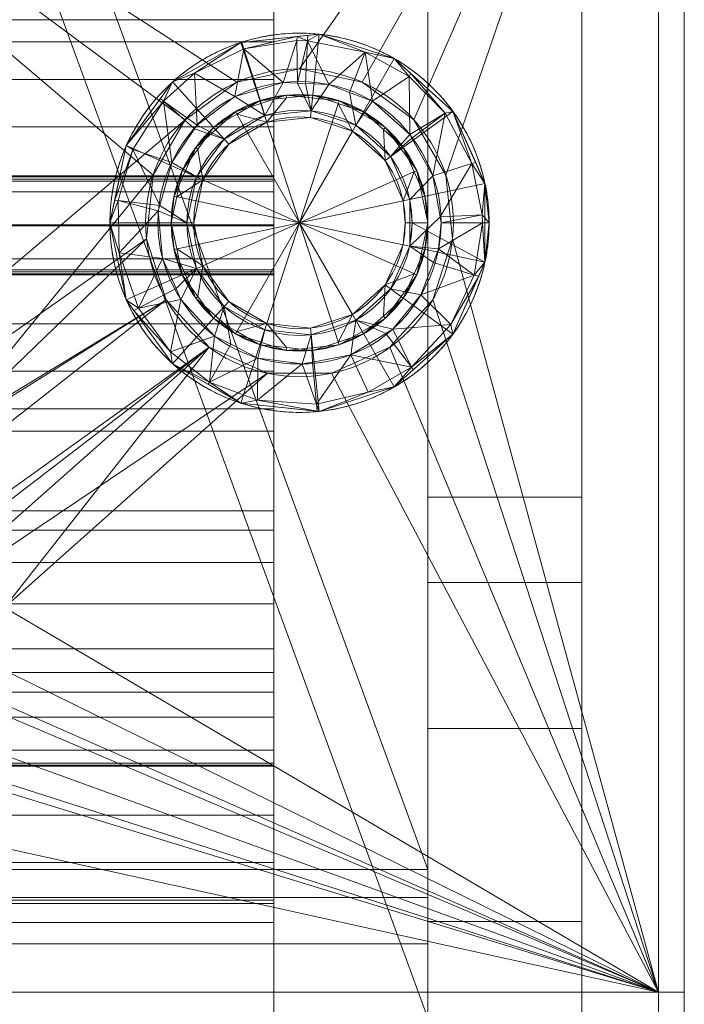
# Model space of a CAD drawing. Units: millimetres. Extents: x 0 to 2002, y -30 to 512.
# Drawn here: x 1976 to 2002, y 415 to 454 of the extents above; entities that cross this region are included whole.
import ezdxf

# ---------------------------------------------------------------- set-up
doc = ezdxf.new("R2010")
doc.units = ezdxf.units.MM
doc.layers.add('1', color=7, linetype='Continuous', true_color=0xffffff)

# ---------------------------------------------------------------- blocks, each defined once
blk = doc.blocks.new('UG_SURFACE_003')
at = {"layer": '1', "color": 250, "linetype": 'Continuous', "lineweight": 18}
for points in [[(1992, 389.631, 456.385), (1992, 468.973, 752.494), (1992, 509.356, 720.329), (1992, 506.976, 703.875)], [(1998, 506.976, 703.875), (1998, 509.356, 720.329), (1998, 468.973, 752.494), (1998, 389.631, 456.385)], [(1992, 506.976, 703.875), (1992, 387.567, 428.06), (1992, 389.631, 456.385)], [(1992, 506.976, 703.875), (1992, 397.261, 420.21), (1992, 387.567, 428.06)], [(1992, 402.925, 409.095), (1992, 397.261, 420.21), (1992, 506.976, 703.875), (1992, 435.242, 393.161)], [(1998, 435.242, 393.161), (1992, 435.242, 393.161), (1992, 506.976, 703.875), (1998, 506.976, 703.875)], [(1998, 389.631, 456.385), (1998, 387.567, 428.06), (1998, 506.976, 703.875)], [(1998, 435.242, 393.161), (1998, 506.976, 703.875), (1998, 397.261, 420.21), (1998, 402.925, 409.095)], [(1998, 387.567, 428.06), (1998, 397.261, 420.21), (1998, 506.976, 703.875)], [(1992, 389.631, 456.385), (1998, 389.631, 456.385), (1998, 468.973, 752.494), (1992, 468.973, 752.494)], [(1992, 402.925, 409.095), (1992, 435.242, 393.161), (1992, 431.904, 384.759)], [(1998, 431.904, 384.759), (1992, 431.904, 384.759), (1992, 435.242, 393.161), (1998, 435.242, 393.161)], [(1998, 431.904, 384.759), (1998, 435.242, 393.161), (1998, 402.925, 409.095)], [(1992, 431.904, 384.759), (1992, 426.214, 377.733), (1992, 418.69, 372.721), (1992, 402.925, 409.095)], [(1998, 426.214, 377.733), (1992, 426.214, 377.733), (1992, 431.904, 384.759), (1998, 431.904, 384.759)], [(1998, 402.925, 409.095), (1998, 418.69, 372.721), (1998, 426.214, 377.733), (1998, 431.904, 384.759)], [(1998, 418.69, 372.721), (1992, 418.69, 372.721), (1992, 426.214, 377.733), (1998, 426.214, 377.733)], [(1992, 418.69, 372.721), (1998, 418.69, 372.721), (1998, 413.34, 370.226), (1992, 413.34, 370.226)], [(1992, 418.69, 372.721), (1992, 413.34, 370.226), (1992, 402.925, 409.095)], [(1998, 402.925, 409.095), (1998, 413.34, 370.226), (1998, 418.69, 372.721)]]:
    blk.add_3dface(points, dxfattribs=at)
blk = doc.blocks.new('UG_SURFACE_005')
at = {"layer": '1', "color": 250, "linetype": 'Continuous', "lineweight": 18}
for points in [[(2001, 402.925, 409.095), (2001, 500.815, 43.765), (1953, 500.815, 43.765), (1953, 402.925, 409.095)], [(2002, 401.959, 408.836), (2002, 499.849, 43.506), (2001, 500.815, 43.765), (2001, 402.925, 409.095)], [(2002, 499.849, 43.506), (2002, 401.959, 408.836), (2002, 394.231, 406.765), (2002, 492.121, 41.435)], [(2001, 393.265, 406.507), (2001, 491.155, 41.176), (2002, 492.121, 41.435), (2002, 394.231, 406.765)], [(2001, 491.155, 41.176), (2001, 393.265, 406.507), (1953, 393.265, 406.507), (1953, 491.155, 41.176)], [(1967, 439.434, 16), (1969.627, 439.018, 16), (1982.541, 449.948, 16), (1953, 471.837, 16)], [(2001, 471.837, 16), (1953, 471.837, 16), (1984.56, 451.415, 16), (1987, 451.934, 16)], [(1982.541, 449.948, 16), (1984.56, 451.415, 16), (1953, 471.837, 16)], [(1967, 435.434, 6), (1953, 471.837, 6), (1981.294, 447.788, 6), (1981.033, 445.306, 6)], [(1953, 471.837, 6), (1984.56, 451.415, 6), (1982.541, 449.948, 6)], [(1953, 471.837, 6), (2001, 471.837, 6), (1987, 451.934, 6), (1984.56, 451.415, 6)], [(1982.541, 449.948, 6), (1981.294, 447.788, 6), (1953, 471.837, 6)], [(2001, 471.837, 16), (1987, 451.934, 16), (1989.44, 451.415, 16)], [(1989.44, 451.415, 6), (1987, 451.934, 6), (2001, 471.837, 6)], [(1989.44, 451.415, 16), (1991.459, 449.948, 16), (2001, 471.837, 16)], [(2001, 471.837, 6), (1991.459, 449.948, 6), (1989.44, 451.415, 6)], [(1991.459, 449.948, 16), (1992.706, 447.788, 16), (2001, 471.837, 16)], [(2001, 471.837, 6), (1992.706, 447.788, 6), (1991.459, 449.948, 6)], [(2001, 415.934, 16), (2001, 471.837, 16), (1992.706, 447.788, 16), (1992.967, 445.306, 16)], [(1992.967, 445.306, 6), (1992.706, 447.788, 6), (2001, 471.837, 6), (2001, 415.934, 6)], [(2002, 415.934, 15), (2002, 471.837, 15), (2001, 471.837, 16), (2001, 415.934, 16)], [(2001, 415.934, 6), (2001, 471.837, 6), (2002, 471.837, 7), (2002, 415.934, 7)], [(2002, 471.837, 15), (2002, 415.934, 15), (2002, 415.934, 7), (2002, 471.837, 7)], [(1987, 451.934, 6), (1987, 451.934, 16), (1984.56, 451.415, 16), (1984.56, 451.415, 6)], [(1989.44, 451.415, 6), (1989.44, 451.415, 16), (1987, 451.934, 16), (1987, 451.934, 6)], [(1984.56, 451.415, 6), (1984.56, 451.415, 16), (1982.541, 449.948, 16), (1982.541, 449.948, 6)], [(1991.459, 449.948, 6), (1991.459, 449.948, 16), (1989.44, 451.415, 16), (1989.44, 451.415, 6)], [(1969.627, 439.018, 16), (1972.688, 437.25, 16), (1981.294, 447.788, 16), (1982.541, 449.948, 16)], [(1982.541, 449.948, 6), (1982.541, 449.948, 16), (1981.294, 447.788, 16), (1981.294, 447.788, 6)], [(1992.706, 447.788, 6), (1992.706, 447.788, 16), (1991.459, 449.948, 16), (1991.459, 449.948, 6)], [(1981.033, 445.306, 16), (1981.294, 447.788, 16), (1972.688, 437.25, 16)], [(1981.294, 447.788, 6), (1981.294, 447.788, 16), (1981.033, 445.306, 16), (1981.033, 445.306, 6)], [(1992.967, 445.306, 6), (1992.967, 445.306, 16), (1992.706, 447.788, 16), (1992.706, 447.788, 6)], [(1981.033, 445.306, 6), (1981.804, 442.934, 6), (1968.83, 435.045, 6), (1967, 435.434, 6)], [(1972.688, 437.25, 16), (1981.804, 442.934, 16), (1981.033, 445.306, 16)], [(1981.033, 445.306, 6), (1981.033, 445.306, 16), (1981.804, 442.934, 16), (1981.804, 442.934, 6)], [(1992.967, 445.306, 16), (1992.196, 442.934, 16), (2001, 415.934, 16)], [(1992.196, 442.934, 6), (1992.196, 442.934, 16), (1992.967, 445.306, 16), (1992.967, 445.306, 6)], [(2001, 415.934, 6), (1992.196, 442.934, 6), (1992.967, 445.306, 6)], [(1970.344, 433.945, 6), (1968.83, 435.045, 6), (1981.804, 442.934, 6)], [(1971.28, 432.324, 6), (1970.344, 433.945, 6), (1981.804, 442.934, 6), (1983.473, 441.079, 6)], [(1983.473, 441.079, 16), (1981.804, 442.934, 16), (1972.688, 437.25, 16), (1974.765, 434.391, 16)], [(1981.804, 442.934, 6), (1981.804, 442.934, 16), (1983.473, 441.079, 16), (1983.473, 441.079, 6)], [(2001, 415.934, 16), (1992.196, 442.934, 16), (1990.527, 441.079, 16)], [(1990.527, 441.079, 6), (1990.527, 441.079, 16), (1992.196, 442.934, 16), (1992.196, 442.934, 6)], [(1990.527, 441.079, 6), (1992.196, 442.934, 6), (2001, 415.934, 6)], [(1983.473, 441.079, 6), (1971.475, 430.463, 6), (1971.28, 432.324, 6)], [(1983.473, 441.079, 6), (1985.753, 440.065, 6), (1971.475, 430.463, 6)], [(1974.765, 434.391, 16), (1975.5, 430.934, 16), (1983.473, 441.079, 16)], [(1975.5, 430.934, 16), (1985.753, 440.065, 16), (1983.473, 441.079, 16)], [(1983.473, 441.079, 6), (1983.473, 441.079, 16), (1985.753, 440.065, 16), (1985.753, 440.065, 6)], [(1990.527, 441.079, 16), (1988.248, 440.065, 16), (2001, 415.934, 16)], [(1988.248, 440.065, 6), (1988.248, 440.065, 16), (1990.527, 441.079, 16), (1990.527, 441.079, 6)], [(2001, 415.934, 6), (1988.248, 440.065, 6), (1990.527, 441.079, 6)], [(2001, 415.934, 6), (1971.475, 430.463, 6), (1985.753, 440.065, 6), (1988.248, 440.065, 6)], [(1975.5, 430.934, 16), (2001, 415.934, 16), (1988.248, 440.065, 16), (1985.753, 440.065, 16)], [(1985.753, 440.065, 6), (1985.753, 440.065, 16), (1988.248, 440.065, 16), (1988.248, 440.065, 6)], [(2001, 415.934, 16), (1975.5, 430.934, 16), (1974.765, 427.476, 16)], [(1970.897, 428.684, 6), (1971.475, 430.463, 6), (2001, 415.934, 6)], [(2001, 415.934, 6), (1969.645, 427.293, 6), (1970.897, 428.684, 6)], [(1967.936, 426.532, 6), (1969.645, 427.293, 6), (2001, 415.934, 6)], [(1974.765, 427.476, 16), (1972.688, 424.617, 16), (2001, 415.934, 16)], [(2001, 415.934, 6), (1953, 415.934, 6), (1966.064, 426.532, 6), (1967.936, 426.532, 6)], [(2001, 415.934, 16), (1972.688, 424.617, 16), (1969.627, 422.85, 16)], [(1969.627, 422.85, 16), (1966.112, 422.48, 16), (1953, 415.934, 16), (2001, 415.934, 16)], [(2002, 415.934, 15), (2001, 415.934, 16), (1953, 415.934, 16), (1952, 415.934, 15)], [(1952, 415.934, 15), (1952, 415.934, 7), (1953, 415.934, 6), (2002, 415.934, 15)], [(1953, 415.934, 6), (2001, 415.934, 6), (2002, 415.934, 7), (2002, 415.934, 15)]]:
    blk.add_3dface(points, dxfattribs=at)
blk = doc.blocks.new('UG_SURFACE_008')
at = {"layer": '1', "color": 250, "linetype": 'Continuous', "lineweight": 18}
for points in [[(2002, 473), (2002, 3), (1952, 3), (1952, 473)], [(1952, 473, 6), (1952, 415, 6), (2002, 415, 6), (2002, 473, 6)], [(2002, 473), (2002, 473, 6), (2002, 415, 6)], [(2002, 415, 6), (2002, 61, 6), (2002, 473)], [(2002, 61, 6), (2002, 3, 6), (2002, 3), (2002, 473)]]:
    blk.add_3dface(points, dxfattribs=at)
blk = doc.blocks.new('UG_SURFACE_017')
at = {"layer": '1', "color": 250, "linetype": 'Continuous', "lineweight": 18}
for points in [[(1960.263, 507.503, 753.331), (1992, 508.951, 758.736), (1992, 420.727, 429.48)], [(1992, 420.727, 429.48), (1992, 508.951, 758.736), (1992, 503.156, 760.289), (1992, 414.932, 431.033)], [(1960.263, 507.503, 753.331), (1992, 420.727, 429.48), (1952, 420.727, 429.48), (1952, 504.954, 743.818)], [(1992, 414.932, 431.033), (1992, 503.156, 760.289), (1960.263, 501.707, 754.884)], [(1952, 499.158, 745.371), (1952, 414.932, 431.033), (1992, 414.932, 431.033), (1960.263, 501.707, 754.884)], [(1952, 420.727, 429.48), (1992, 420.727, 429.48), (1992, 419.625, 426.973), (1952, 419.625, 426.973)], [(1992, 414.932, 431.033), (1992, 414.564, 430.197), (1992, 419.625, 426.973), (1992, 420.727, 429.48)], [(1952, 419.625, 426.973), (1992, 419.625, 426.973), (1992, 417.819, 424.915), (1952, 417.819, 424.915)], [(1992, 417.819, 424.915), (1992, 419.625, 426.973), (1992, 414.564, 430.197), (1992, 413.962, 429.511)], [(1952, 417.819, 424.915), (1992, 417.819, 424.915), (1992, 403.223, 412.667), (1952, 403.223, 412.667)], [(1992, 413.962, 429.511), (1992, 399.366, 417.263), (1992, 403.223, 412.667), (1992, 417.819, 424.915)]]:
    blk.add_3dface(points, dxfattribs=at)
blk = doc.blocks.new('UG_SURFACE_018')
at = {"layer": '1', "color": 43, "linetype": 'Continuous', "lineweight": 18}
for points in [[(1986, 482.409, 702.178), (1986, 463.09, 707.355), (1986, 447.561, 649.399), (1986, 466.88, 644.223)], [(16, 466.88, 644.223), (1986, 466.88, 644.223), (1986, 447.561, 649.399), (16, 447.561, 649.399)], [(1986, 447.561, 649.399), (1986, 463.09, 707.355), (1986, 456.966, 703.819), (1986, 444.025, 655.523)], [(16, 444.025, 655.523), (1986, 444.025, 655.523), (1986, 456.966, 703.819), (16, 456.966, 703.819)], [(16, 447.561, 649.399), (1986, 447.561, 649.399), (1986, 445.811, 650.262), (16, 445.811, 650.262)], [(1986, 447.561, 649.399), (1986, 444.025, 655.523), (1986, 443.898, 653.576), (1986, 444.525, 651.729)], [(1986, 444.525, 651.729), (1986, 445.811, 650.262), (1986, 447.561, 649.399)], [(16, 445.811, 650.262), (1986, 445.811, 650.262), (1986, 444.525, 651.729), (16, 444.525, 651.729)], [(16, 444.525, 651.729), (1986, 444.525, 651.729), (1986, 443.898, 653.576), (16, 443.898, 653.576)], [(16, 443.898, 653.576), (1986, 443.898, 653.576), (1986, 444.025, 655.523), (16, 444.025, 655.523)]]:
    blk.add_3dface(points, dxfattribs=at)
blk = doc.blocks.new('UG_SURFACE_021')
at = {"layer": '1', "color": 43, "linetype": 'Continuous', "lineweight": 18}
for points in [[(16, 447.767, 555.044), (1986, 447.767, 555.044), (1986, 447.639, 553.098), (16, 447.639, 553.098)], [(16, 447.139, 556.892), (1986, 447.139, 556.892), (1986, 447.767, 555.044), (16, 447.767, 555.044)], [(16, 447.639, 553.098), (1986, 447.639, 553.098), (1986, 434.698, 504.801), (16, 434.698, 504.801)], [(1986, 444.103, 559.221), (1986, 447.639, 553.098), (1986, 447.767, 555.044)], [(1986, 447.767, 555.044), (1986, 447.139, 556.892), (1986, 445.853, 558.359), (1986, 444.103, 559.221)], [(1986, 447.639, 553.098), (1986, 412.06, 536.226), (1986, 411.135, 526.048)], [(1986, 444.103, 559.221), (1986, 424.785, 564.398), (1986, 418.661, 560.862), (1986, 447.639, 553.098)], [(1986, 418.661, 560.862), (1986, 412.06, 536.226), (1986, 447.639, 553.098)], [(1986, 411.135, 526.048), (1986, 413.681, 516.149), (1986, 434.698, 504.801), (1986, 447.639, 553.098)], [(16, 445.853, 558.359), (1986, 445.853, 558.359), (1986, 447.139, 556.892), (16, 447.139, 556.892)], [(16, 444.103, 559.221), (1986, 444.103, 559.221), (1986, 445.853, 558.359), (16, 445.853, 558.359)], [(16, 424.785, 564.398), (1986, 424.785, 564.398), (1986, 444.103, 559.221), (16, 444.103, 559.221)], [(16, 434.698, 504.801), (1986, 434.698, 504.801), (1986, 433.949, 503.206), (16, 433.949, 503.206)], [(1986, 434.698, 504.801), (1986, 427.635, 501.622), (1986, 429.326, 501.125)], [(1986, 434.698, 504.801), (1986, 419.402, 507.68), (1986, 427.635, 501.622)], [(1986, 434.698, 504.801), (1986, 413.681, 516.149), (1986, 419.402, 507.68)], [(1986, 433.949, 503.206), (1986, 434.698, 504.801), (1986, 429.326, 501.125)], [(16, 433.949, 503.206), (1986, 433.949, 503.206), (1986, 432.692, 501.969), (16, 432.692, 501.969)], [(1986, 429.326, 501.125), (1986, 431.085, 501.246), (1986, 432.692, 501.969), (1986, 433.949, 503.206)], [(16, 432.692, 501.969), (1986, 432.692, 501.969), (1986, 431.085, 501.246), (16, 431.085, 501.246)], [(16, 431.085, 501.246), (1986, 431.085, 501.246), (1986, 429.326, 501.125), (16, 429.326, 501.125)], [(16, 429.326, 501.125), (1986, 429.326, 501.125), (1986, 427.635, 501.622), (16, 427.635, 501.622)], [(16, 427.635, 501.622), (1986, 427.635, 501.622), (1986, 419.402, 507.68), (16, 419.402, 507.68)], [(16, 422.838, 564.525), (1986, 422.838, 564.525), (1986, 424.785, 564.398), (16, 424.785, 564.398)], [(1986, 418.661, 560.862), (1986, 424.785, 564.398), (1986, 422.838, 564.525)], [(16, 420.991, 563.898), (1986, 420.991, 563.898), (1986, 422.838, 564.525), (16, 422.838, 564.525)], [(1986, 422.838, 564.525), (1986, 420.991, 563.898), (1986, 419.524, 562.612), (1986, 418.661, 560.862)], [(16, 419.524, 562.612), (1986, 419.524, 562.612), (1986, 420.991, 563.898), (16, 420.991, 563.898)], [(16, 418.661, 560.862), (1986, 418.661, 560.862), (1986, 419.524, 562.612), (16, 419.524, 562.612)], [(16, 419.402, 507.68), (1986, 419.402, 507.68), (1986, 413.681, 516.149), (16, 413.681, 516.149)], [(16, 412.06, 536.226), (1986, 412.06, 536.226), (1986, 418.661, 560.862), (16, 418.661, 560.862)]]:
    blk.add_3dface(points, dxfattribs=at)
blk = doc.blocks.new('UG_SURFACE_022')
at = {"layer": '1', "color": 43, "linetype": 'Continuous', "lineweight": 18}
for points in [[(16, 466.792, 624.576), (1986, 466.792, 624.576), (1986, 453.851, 576.28), (16, 453.851, 576.28)], [(1986, 453.851, 576.28), (1986, 466.792, 624.576), (1986, 463.256, 630.7), (1986, 447.727, 572.744)], [(16, 443.938, 635.876), (1986, 443.938, 635.876), (1986, 463.256, 630.7), (16, 463.256, 630.7)], [(1986, 463.256, 630.7), (1986, 443.938, 635.876), (1986, 428.408, 577.921), (1986, 447.727, 572.744)], [(16, 453.851, 576.28), (1986, 453.851, 576.28), (1986, 452.988, 574.53), (16, 452.988, 574.53)], [(1986, 452.988, 574.53), (1986, 453.851, 576.28), (1986, 447.727, 572.744)], [(16, 452.988, 574.53), (1986, 452.988, 574.53), (1986, 451.521, 573.244), (16, 451.521, 573.244)], [(1986, 447.727, 572.744), (1986, 449.674, 572.617), (1986, 451.521, 573.244), (1986, 452.988, 574.53)], [(16, 451.521, 573.244), (1986, 451.521, 573.244), (1986, 449.674, 572.617), (16, 449.674, 572.617)], [(16, 449.674, 572.617), (1986, 449.674, 572.617), (1986, 447.727, 572.744), (16, 447.727, 572.744)], [(16, 447.727, 572.744), (1986, 447.727, 572.744), (1986, 428.408, 577.921), (16, 428.408, 577.921)], [(16, 441.991, 636.004), (1986, 441.991, 636.004), (1986, 443.938, 635.876), (16, 443.938, 635.876)], [(1986, 428.408, 577.921), (1986, 443.938, 635.876), (1986, 437.814, 632.341), (1986, 424.873, 584.045)], [(1986, 443.938, 635.876), (1986, 441.991, 636.004), (1986, 440.143, 635.377), (1986, 438.677, 634.091)], [(1986, 438.677, 634.091), (1986, 437.814, 632.341), (1986, 443.938, 635.876)], [(16, 440.143, 635.377), (1986, 440.143, 635.377), (1986, 441.991, 636.004), (16, 441.991, 636.004)], [(16, 438.677, 634.091), (1986, 438.677, 634.091), (1986, 440.143, 635.377), (16, 440.143, 635.377)], [(16, 437.814, 632.341), (1986, 437.814, 632.341), (1986, 438.677, 634.091), (16, 438.677, 634.091)], [(16, 424.873, 584.045), (1986, 424.873, 584.045), (1986, 437.814, 632.341), (16, 437.814, 632.341)], [(16, 428.408, 577.921), (1986, 428.408, 577.921), (1986, 426.659, 578.784), (16, 426.659, 578.784)], [(1986, 428.408, 577.921), (1986, 424.873, 584.045), (1986, 424.745, 582.098), (1986, 425.372, 580.25)], [(1986, 425.372, 580.25), (1986, 426.659, 578.784), (1986, 428.408, 577.921)], [(16, 426.659, 578.784), (1986, 426.659, 578.784), (1986, 425.372, 580.25), (16, 425.372, 580.25)], [(16, 425.372, 580.25), (1986, 425.372, 580.25), (1986, 424.745, 582.098), (16, 424.745, 582.098)], [(16, 424.745, 582.098), (1986, 424.745, 582.098), (1986, 424.873, 584.045), (16, 424.873, 584.045)]]:
    blk.add_3dface(points, dxfattribs=at)
blk = doc.blocks.new('UG_SURFACE_033')
at = {"layer": '1', "color": 150, "linetype": 'Continuous', "lineweight": 18}
for points in [[(1984.5, 450.264), (1986.477, 450.906), (1988.545, 450.689), (1987, 445.934)], [(1986.477, 450.906), (1984.5, 450.264), (1985.455, 450.689, 26.125)], [(1984.5, 450.264), (1984.555, 450.169, 26.125), (1985.455, 450.689, 26.125)], [(1985.725, 449.857, 27), (1985.455, 450.689, 26.125), (1984.555, 450.169, 26.125)], [(1985.455, 450.689, 26.125), (1986.489, 450.798, 26.125), (1986.477, 450.906)], [(1986.489, 450.798, 26.125), (1985.455, 450.689, 26.125), (1985.725, 449.857, 27)], [(1985.725, 449.857, 27), (1987.431, 450.036, 27), (1987.523, 450.906, 26.125), (1986.489, 450.798, 26.125)], [(1988.545, 450.689), (1986.477, 450.906), (1987.523, 450.906, 26.125)], [(1986.477, 450.906), (1986.489, 450.798, 26.125), (1987.523, 450.906, 26.125)], [(1988.545, 450.689), (1990.346, 449.649), (1991.568, 447.967), (1987, 445.934)], [(1988.511, 450.585, 26.125), (1987.523, 450.906, 26.125), (1987.431, 450.036, 27), (1989.063, 449.506, 27)], [(1987.523, 450.906, 26.125), (1988.511, 450.585, 26.125), (1988.545, 450.689)], [(1988.545, 450.689), (1988.511, 450.585, 26.125), (1989.5, 450.264, 26.125)], [(1990.346, 449.649), (1988.545, 450.689), (1989.5, 450.264, 26.125)], [(1987, 445.934), (1982.109, 446.973), (1982.955, 448.873), (1984.5, 450.264)], [(1984.5, 450.264), (1982.955, 448.873), (1983.654, 449.649, 26.125)], [(1983.654, 449.649, 26.125), (1984.555, 450.169, 26.125), (1984.5, 450.264)], [(1989.063, 449.506, 27), (1989.5, 450.264, 26.125), (1988.511, 450.585, 26.125)], [(1990.273, 449.568, 26.125), (1989.5, 450.264, 26.125), (1989.063, 449.506, 27), (1990.337, 448.358, 27)], [(1989.5, 450.264, 26.125), (1990.273, 449.568, 26.125), (1990.346, 449.649)], [(1984.555, 450.169, 26.125), (1983.654, 449.649, 26.125), (1984.24, 448.999, 27), (1985.725, 449.857, 27)], [(1989.063, 449.506, 27), (1987.431, 450.036, 27), (1985.725, 449.857, 27), (1987, 445.934, 27)], [(1982.955, 448.873), (1983.043, 448.808, 26.125), (1983.654, 449.649, 26.125)], [(1983.232, 447.611, 27), (1984.24, 448.999, 27), (1983.654, 449.649, 26.125), (1983.043, 448.808, 26.125)], [(1985.725, 449.857, 27), (1984.24, 448.999, 27), (1983.232, 447.611, 27), (1987, 445.934, 27)], [(1987, 445.934, 27), (1991.035, 446.791, 27), (1990.337, 448.358, 27), (1989.063, 449.506, 27)], [(1990.346, 449.649), (1990.273, 449.568, 26.125), (1991.045, 448.873, 26.125)], [(1990.337, 448.358, 27), (1991.045, 448.873, 26.125), (1990.273, 449.568, 26.125)], [(1991.568, 447.967), (1990.346, 449.649), (1991.045, 448.873, 26.125)], [(1982.432, 447.967, 26.125), (1982.955, 448.873), (1982.109, 446.973)], [(1982.432, 447.967, 26.125), (1983.043, 448.808, 26.125), (1982.955, 448.873)], [(1983.043, 448.808, 26.125), (1982.432, 447.967, 26.125), (1983.232, 447.611, 27)], [(1991.468, 447.923, 26.125), (1991.045, 448.873, 26.125), (1990.337, 448.358, 27), (1991.035, 446.791, 27)], [(1991.045, 448.873, 26.125), (1991.468, 447.923, 26.125), (1991.568, 447.967)], [(1982.109, 446.973), (1982.216, 446.95, 26.125), (1982.432, 447.967, 26.125)], [(1983.232, 447.611, 27), (1982.432, 447.967, 26.125), (1982.216, 446.95, 26.125)], [(1991.568, 447.967), (1992, 445.934), (1991.568, 443.9), (1987, 445.934)], [(1991.568, 447.967), (1991.468, 447.923, 26.125), (1991.891, 446.973, 26.125)], [(1991.891, 446.973, 26.125), (1992, 445.934), (1991.568, 447.967)], [(1982.216, 446.95, 26.125), (1982, 445.934, 26.125), (1982.875, 445.934, 27), (1983.232, 447.611, 27)], [(1983.232, 447.611, 27), (1982.875, 445.934, 27), (1983.232, 444.256, 27), (1987, 445.934, 27)], [(1991.035, 446.791, 27), (1991.891, 446.973, 26.125), (1991.468, 447.923, 26.125)], [(1982.109, 444.894), (1982, 445.934), (1982.109, 446.973), (1987, 445.934)], [(1982.109, 446.973), (1982, 445.934), (1982, 445.934, 26.125)], [(1982, 445.934, 26.125), (1982.216, 446.95, 26.125), (1982.109, 446.973)], [(1991.035, 445.076, 27), (1991.125, 445.934, 27), (1991.035, 446.791, 27), (1987, 445.934, 27)], [(1992, 445.934, 26.125), (1991.891, 446.973, 26.125), (1991.035, 446.791, 27), (1991.125, 445.934, 27)], [(1991.891, 446.973, 26.125), (1992, 445.934, 26.125), (1992, 445.934)], [(1982.109, 444.894), (1982.216, 444.917, 26.125), (1982, 445.934, 26.125)], [(1982, 445.934, 26.125), (1982, 445.934), (1982.109, 444.894)], [(1983.232, 444.256, 27), (1982.875, 445.934, 27), (1982, 445.934, 26.125), (1982.216, 444.917, 26.125)], [(1984.5, 441.603), (1982.955, 442.995), (1982.109, 444.894), (1987, 445.934)], [(1983.232, 444.256, 27), (1984.24, 442.868, 27), (1985.725, 442.01, 27), (1987, 445.934, 27)], [(1988.545, 441.178), (1986.477, 440.961), (1984.5, 441.603), (1987, 445.934)], [(1985.725, 442.01, 27), (1987.431, 441.831, 27), (1989.063, 442.361, 27), (1987, 445.934, 27)], [(1991.568, 443.9), (1990.346, 442.218), (1988.545, 441.178), (1987, 445.934)], [(1989.063, 442.361, 27), (1990.337, 443.509, 27), (1991.035, 445.076, 27), (1987, 445.934, 27)], [(1991.125, 445.934, 27), (1991.035, 445.076, 27), (1991.891, 444.894, 26.125), (1992, 445.934, 26.125)], [(1991.568, 443.9), (1992, 445.934), (1991.891, 444.894, 26.125)], [(1992, 445.934), (1992, 445.934, 26.125), (1991.891, 444.894, 26.125)], [(1982.432, 443.9, 26.125), (1982.216, 444.917, 26.125), (1982.109, 444.894)], [(1982.109, 444.894), (1982.955, 442.995), (1982.432, 443.9, 26.125)], [(1982.216, 444.917, 26.125), (1982.432, 443.9, 26.125), (1983.232, 444.256, 27)], [(1991.468, 443.944, 26.125), (1991.891, 444.894, 26.125), (1991.035, 445.076, 27), (1990.337, 443.509, 27)], [(1991.891, 444.894, 26.125), (1991.468, 443.944, 26.125), (1991.568, 443.9)], [(1983.232, 444.256, 27), (1982.432, 443.9, 26.125), (1983.043, 443.059, 26.125)], [(1983.043, 443.059, 26.125), (1983.654, 442.218, 26.125), (1984.24, 442.868, 27), (1983.232, 444.256, 27)], [(1982.955, 442.995), (1983.043, 443.059, 26.125), (1982.432, 443.9, 26.125)], [(1990.337, 443.509, 27), (1991.045, 442.995, 26.125), (1991.468, 443.944, 26.125)], [(1991.045, 442.995, 26.125), (1990.346, 442.218), (1991.568, 443.9)], [(1991.568, 443.9), (1991.468, 443.944, 26.125), (1991.045, 442.995, 26.125)], [(1990.337, 443.509, 27), (1989.063, 442.361, 27), (1989.5, 441.603, 26.125), (1990.273, 442.299, 26.125)], [(1990.273, 442.299, 26.125), (1991.045, 442.995, 26.125), (1990.337, 443.509, 27)], [(1983.654, 442.218, 26.125), (1983.043, 443.059, 26.125), (1982.955, 442.995)], [(1983.654, 442.218, 26.125), (1982.955, 442.995), (1984.5, 441.603)], [(1991.045, 442.995, 26.125), (1990.273, 442.299, 26.125), (1990.346, 442.218)], [(1985.725, 442.01, 27), (1984.24, 442.868, 27), (1983.654, 442.218, 26.125), (1984.555, 441.698, 26.125)], [(1984.5, 441.603), (1984.555, 441.698, 26.125), (1983.654, 442.218, 26.125)], [(1989.063, 442.361, 27), (1987.431, 441.831, 27), (1987.523, 440.961, 26.125), (1988.511, 441.282, 26.125)], [(1988.511, 441.282, 26.125), (1989.5, 441.603, 26.125), (1989.063, 442.361, 27)], [(1989.5, 441.603, 26.125), (1988.545, 441.178), (1990.346, 442.218)], [(1990.346, 442.218), (1990.273, 442.299, 26.125), (1989.5, 441.603, 26.125)], [(1984.555, 441.698, 26.125), (1985.455, 441.178, 26.125), (1985.725, 442.01, 27)], [(1985.725, 442.01, 27), (1985.455, 441.178, 26.125), (1986.489, 441.07, 26.125)], [(1986.489, 441.07, 26.125), (1987.523, 440.961, 26.125), (1987.431, 441.831, 27), (1985.725, 442.01, 27)], [(1985.455, 441.178, 26.125), (1984.555, 441.698, 26.125), (1984.5, 441.603)], [(1985.455, 441.178, 26.125), (1984.5, 441.603), (1986.477, 440.961)], [(1989.5, 441.603, 26.125), (1988.511, 441.282, 26.125), (1988.545, 441.178)], [(1986.477, 440.961), (1986.489, 441.07, 26.125), (1985.455, 441.178, 26.125)], [(1987.523, 440.961, 26.125), (1986.477, 440.961), (1988.545, 441.178)], [(1987.523, 440.961, 26.125), (1986.489, 441.07, 26.125), (1986.477, 440.961)], [(1988.545, 441.178), (1988.511, 441.282, 26.125), (1987.523, 440.961, 26.125)]]:
    blk.add_3dface(points, dxfattribs=at)
blk = doc.blocks.new('UG_SURFACE_034')
at = {"layer": '1', "color": 150, "linetype": 'Continuous', "lineweight": 18}
for points in [[(1982.054, 451.426, 16), (1984.716, 452.963, 16), (1985.643, 450.11, 16), (1984.062, 449.197, 16)], [(1982.054, 451.426, 16), (1982.054, 451.426, 17), (1984.716, 452.963, 17), (1984.716, 452.963, 16)], [(1984.716, 452.963, 17), (1982.054, 451.426, 17), (1982.904, 451.767, 19.363)], [(1982.904, 451.767, 19.363), (1984.836, 452.715, 19.363), (1984.716, 452.963, 17)], [(1987.459, 450.301, 16), (1985.643, 450.11, 16), (1984.716, 452.963, 16), (1987.773, 453.284, 16)], [(1987.773, 453.284, 16), (1984.716, 452.963, 16), (1984.753, 452.967, 17), (1986.906, 453.193, 17)], [(1984.716, 452.963, 16), (1984.716, 452.963, 17), (1984.753, 452.967, 17)], [(1984.836, 452.715, 19.363), (1984.753, 452.967, 17), (1984.716, 452.963, 17)], [(1986.906, 453.193, 17), (1984.753, 452.967, 17), (1984.836, 452.715, 19.363)], [(1984.836, 452.715, 19.363), (1986.898, 453.034, 19.363), (1986.906, 453.193, 17)], [(1986.357, 451.402, 24), (1986.898, 453.034, 19.363), (1984.836, 452.715, 19.363)], [(1986.357, 451.402, 24), (1986.918, 451.378, 24), (1986.898, 453.034, 19.363)], [(1986.906, 453.193, 17), (1986.898, 453.034, 19.363), (1987.307, 453.029, 19.363)], [(1987.307, 453.029, 19.363), (1986.898, 453.034, 19.363), (1986.918, 451.378, 24)], [(1987.773, 453.284, 16), (1986.906, 453.193, 17), (1987.326, 453.237, 17)], [(1987.307, 453.029, 19.363), (1987.326, 453.237, 17), (1986.906, 453.193, 17)], [(1986.918, 451.378, 24), (1987.235, 451.365, 24), (1987.307, 453.029, 19.363)], [(1987.307, 453.029, 19.363), (1987.235, 451.365, 24), (1988.138, 451.326, 24)], [(1987.773, 453.284, 17), (1987.307, 453.029, 19.363), (1989.557, 452.582, 19.363)], [(1987.773, 453.284, 17), (1987.326, 453.237, 17), (1987.307, 453.029, 19.363)], [(1988.138, 451.326, 24), (1989.557, 452.582, 19.363), (1987.307, 453.029, 19.363)], [(1987.326, 453.237, 17), (1987.773, 453.284, 17), (1987.773, 453.284, 16)], [(1987.773, 453.284, 16), (1990.696, 452.334, 16), (1989.196, 449.736, 16), (1987.459, 450.301, 16)], [(1987.773, 453.284, 16), (1987.773, 453.284, 17), (1990.696, 452.334, 17), (1990.696, 452.334, 16)], [(1989.557, 452.582, 19.363), (1990.696, 452.334, 17), (1987.773, 453.284, 17)], [(1984.836, 452.715, 19.363), (1982.904, 451.767, 19.363), (1984.481, 450.852, 24)], [(1984.481, 450.852, 24), (1985.347, 451.106, 24), (1984.836, 452.715, 19.363)], [(1984.836, 452.715, 19.363), (1985.347, 451.106, 24), (1986.357, 451.402, 24)], [(1988.138, 451.326, 24), (1988.954, 451.014, 24), (1989.557, 452.582, 19.363)], [(1989.557, 452.582, 19.363), (1988.954, 451.014, 24), (1989.84, 450.675, 24)], [(1990.696, 452.334, 17), (1989.557, 452.582, 19.363), (1991.271, 451.638, 19.363)], [(1989.84, 450.675, 24), (1991.271, 451.638, 19.363), (1989.557, 452.582, 19.363)], [(1990.696, 452.334, 16), (1992.98, 450.278, 16), (1990.552, 448.515, 16), (1989.196, 449.736, 16)], [(1990.696, 452.334, 16), (1990.696, 452.334, 17), (1991.341, 451.753, 17)], [(1991.341, 451.753, 17), (1992.98, 450.278, 17), (1992.98, 450.278, 16), (1990.696, 452.334, 16)], [(1991.271, 451.638, 19.363), (1991.341, 451.753, 17), (1990.696, 452.334, 17)], [(1980.248, 448.94, 16), (1982.054, 451.426, 16), (1984.062, 449.197, 16), (1982.988, 447.72, 16)], [(1982.054, 451.426, 16), (1980.248, 448.94, 16), (1980.248, 448.94, 17), (1981.587, 450.783, 17)], [(1981.587, 450.783, 17), (1982.054, 451.426, 17), (1982.054, 451.426, 16)], [(1982.054, 451.426, 17), (1981.587, 450.783, 17), (1981.697, 450.669, 19.363)], [(1981.697, 450.669, 19.363), (1982.904, 451.767, 19.363), (1982.054, 451.426, 17)], [(1982.904, 451.767, 19.363), (1981.697, 450.669, 19.363), (1983.009, 449.736, 24)], [(1983.009, 449.736, 24), (1984.481, 450.852, 24), (1982.904, 451.767, 19.363)], [(1986.357, 451.402, 24), (1985.347, 451.106, 24), (1985.643, 450.11, 24)], [(1985.643, 450.11, 24), (1987.459, 450.301, 24), (1986.918, 451.378, 24), (1986.357, 451.402, 24)], [(1991.271, 451.638, 19.363), (1989.84, 450.675, 24), (1991.302, 449.373, 24)], [(1991.341, 451.753, 17), (1991.271, 451.638, 19.363), (1992.68, 450.201, 19.363)], [(1991.302, 449.373, 24), (1992.68, 450.201, 19.363), (1991.271, 451.638, 19.363)], [(1992.68, 450.201, 19.363), (1992.98, 450.278, 17), (1991.341, 451.753, 17)], [(1985.643, 450.11, 24), (1985.347, 451.106, 24), (1984.481, 450.852, 24)], [(1987.459, 450.301, 24), (1987.235, 451.365, 24), (1986.918, 451.378, 24)], [(1988.138, 451.326, 24), (1987.235, 451.365, 24), (1987.459, 450.301, 24)], [(1987.459, 450.301, 24), (1989.196, 449.736, 24), (1988.954, 451.014, 24), (1988.138, 451.326, 24)], [(1989.196, 449.736, 24), (1989.84, 450.675, 24), (1988.954, 451.014, 24)], [(1981.697, 450.669, 19.363), (1981.587, 450.783, 17), (1980.248, 448.94, 17)], [(1980.248, 448.94, 17), (1980.497, 448.793, 19.363), (1981.697, 450.669, 19.363)], [(1981.697, 450.669, 19.363), (1980.497, 448.793, 19.363), (1982.018, 448.277, 24)], [(1981.697, 450.669, 19.363), (1982.91, 449.591, 24), (1983.009, 449.736, 24)], [(1982.018, 448.277, 24), (1982.91, 449.591, 24), (1981.697, 450.669, 19.363)], [(1984.481, 450.852, 24), (1983.009, 449.736, 24), (1984.062, 449.197, 24), (1985.643, 450.11, 24)], [(1991.302, 449.373, 24), (1989.84, 450.675, 24), (1989.196, 449.736, 24), (1990.552, 448.515, 24)], [(1987.459, 450.301, 16), (1987.459, 450.301, 24), (1985.643, 450.11, 24), (1985.643, 450.11, 16)], [(1989.196, 449.736, 16), (1989.196, 449.736, 24), (1987.459, 450.301, 24), (1987.459, 450.301, 16)], [(1991.295, 446.847, 16), (1990.552, 448.515, 16), (1992.98, 450.278, 16), (1994.23, 447.47, 16)], [(1992.98, 450.278, 17), (1992.68, 450.201, 19.363), (1993.724, 448.24, 19.363)], [(1994.23, 447.47, 16), (1992.98, 450.278, 16), (1992.98, 450.278, 17), (1993.87, 448.278, 17)], [(1993.724, 448.24, 19.363), (1993.87, 448.278, 17), (1992.98, 450.278, 17)], [(1985.643, 450.11, 16), (1985.643, 450.11, 24), (1984.062, 449.197, 24), (1984.062, 449.197, 16)], [(1991.302, 449.373, 24), (1991.382, 449.229, 24), (1992.68, 450.201, 19.363)], [(1992.68, 450.201, 19.363), (1991.382, 449.229, 24), (1992.199, 447.758, 24)], [(1992.199, 447.758, 24), (1993.724, 448.24, 19.363), (1992.68, 450.201, 19.363)], [(1982.91, 449.591, 24), (1982.018, 448.277, 24), (1982.988, 447.72, 24), (1984.062, 449.197, 24)], [(1984.062, 449.197, 24), (1983.009, 449.736, 24), (1982.91, 449.591, 24)], [(1990.552, 448.515, 16), (1990.552, 448.515, 24), (1989.196, 449.736, 24), (1989.196, 449.736, 16)], [(1984.062, 449.197, 16), (1984.062, 449.197, 24), (1982.988, 447.72, 24), (1982.988, 447.72, 16)], [(1990.552, 448.515, 24), (1991.382, 449.229, 24), (1991.302, 449.373, 24)], [(1990.552, 448.515, 24), (1991.295, 446.847, 24), (1992.199, 447.758, 24), (1991.382, 449.229, 24)], [(1982.988, 447.72, 16), (1982.609, 445.934, 16), (1979.609, 445.934, 16), (1980.248, 448.94, 16)], [(1979.795, 446.811, 17), (1980.248, 448.94, 17), (1980.248, 448.94, 16), (1979.609, 445.934, 16)], [(1980.497, 448.793, 19.363), (1980.248, 448.94, 17), (1979.795, 446.811, 17)], [(1979.795, 446.811, 17), (1979.928, 446.807, 19.363), (1980.497, 448.793, 19.363)], [(1980.497, 448.793, 19.363), (1979.928, 446.807, 19.363), (1981.551, 446.602, 24)], [(1981.551, 446.602, 24), (1982.018, 448.277, 24), (1980.497, 448.793, 19.363)], [(1991.295, 446.847, 16), (1991.295, 446.847, 24), (1990.552, 448.515, 24), (1990.552, 448.515, 16)], [(1982.609, 445.934, 24), (1982.988, 447.72, 24), (1982.018, 448.277, 24), (1981.551, 446.602, 24)], [(1993.724, 448.24, 19.363), (1992.199, 447.758, 24), (1992.484, 446.17, 24)], [(1992.484, 446.17, 24), (1994.123, 446.247, 19.363), (1993.724, 448.24, 19.363)], [(1994.23, 447.47, 17), (1993.87, 448.278, 17), (1993.724, 448.24, 19.363)], [(1994.23, 447.47, 17), (1993.724, 448.24, 19.363), (1994.123, 446.247, 19.363)], [(1993.87, 448.278, 17), (1994.23, 447.47, 17), (1994.23, 447.47, 16)], [(1982.988, 447.72, 16), (1982.988, 447.72, 24), (1982.609, 445.934, 24), (1982.609, 445.934, 16)], [(1992.484, 446.17, 24), (1992.199, 447.758, 24), (1991.295, 446.847, 24), (1991.295, 445.021, 24)], [(1991.391, 445.934, 16), (1991.295, 446.847, 16), (1994.23, 447.47, 16), (1994.23, 444.397, 16)], [(1994.123, 446.247, 19.363), (1994.391, 445.934, 17), (1994.23, 447.47, 17)], [(1994.23, 444.397, 16), (1994.23, 447.47, 16), (1994.391, 445.934, 17)], [(1994.23, 447.47, 16), (1994.23, 447.47, 17), (1994.391, 445.934, 17)], [(1979.609, 445.934, 16), (1979.609, 445.934, 17), (1979.795, 446.811, 17)], [(1979.928, 446.807, 19.363), (1979.795, 446.811, 17), (1979.609, 445.934, 17)], [(1979.609, 445.934, 17), (1979.974, 444.768, 19.363), (1979.928, 446.807, 19.363)], [(1981.495, 446.4, 24), (1979.928, 446.807, 19.363), (1979.974, 444.768, 19.363)], [(1981.495, 446.4, 24), (1981.551, 446.602, 24), (1979.928, 446.807, 19.363)], [(1991.295, 446.847, 24), (1991.295, 446.847, 16), (1991.391, 445.934, 16)], [(1991.391, 445.934, 16), (1991.295, 445.021, 24), (1991.295, 446.847, 24)], [(1981.551, 446.602, 24), (1981.495, 446.4, 24), (1982.609, 445.934, 24)], [(1979.974, 444.768, 19.363), (1981.665, 444.537, 24), (1981.495, 446.4, 24)], [(1982.988, 444.148, 24), (1982.609, 445.934, 24), (1981.495, 446.4, 24), (1981.665, 444.537, 24)], [(1991.295, 445.021, 24), (1992.424, 444.913, 24), (1992.527, 445.934, 24), (1992.484, 446.17, 24)], [(1994.123, 446.247, 19.363), (1992.484, 446.17, 24), (1992.527, 445.934, 24)], [(1992.527, 445.934, 24), (1994.13, 445.934, 19.363), (1994.123, 446.247, 19.363)], [(1994.13, 445.934, 19.363), (1994.391, 445.934, 17), (1994.123, 446.247, 19.363)], [(1980.248, 442.927, 16), (1979.609, 445.934, 16), (1982.609, 445.934, 16), (1982.988, 444.148, 16)], [(1980.248, 442.927, 16), (1980.248, 442.927, 17), (1979.609, 445.934, 17), (1979.609, 445.934, 16)], [(1979.974, 444.768, 19.363), (1979.609, 445.934, 17), (1980.248, 442.927, 17)], [(1982.609, 445.934, 16), (1982.609, 445.934, 24), (1982.988, 444.148, 24), (1982.988, 444.148, 16)], [(1994.23, 444.397, 16), (1991.295, 445.021, 16), (1991.391, 445.934, 16)], [(1991.391, 445.934, 16), (1991.295, 445.021, 16), (1991.295, 445.021, 24)], [(1994.13, 445.934, 19.363), (1992.527, 445.934, 24), (1992.424, 444.913, 24)], [(1992.424, 444.913, 24), (1993.814, 443.897, 19.363), (1994.13, 445.934, 19.363)], [(1994.13, 445.934, 19.363), (1993.814, 443.897, 19.363), (1994.23, 444.397, 17)], [(1994.23, 444.397, 17), (1994.391, 445.934, 17), (1994.13, 445.934, 19.363)], [(1994.391, 445.934, 17), (1994.23, 444.397, 17), (1994.23, 444.397, 16)], [(1994.23, 444.397, 16), (1992.98, 441.589, 16), (1990.552, 443.353, 16), (1991.295, 445.021, 16)], [(1990.552, 443.353, 16), (1990.552, 443.353, 24), (1991.295, 445.021, 24), (1991.295, 445.021, 16)], [(1991.295, 445.021, 24), (1990.552, 443.353, 24), (1991.734, 443.126, 24), (1992.218, 444.38, 24)], [(1992.218, 444.38, 24), (1992.424, 444.913, 24), (1991.295, 445.021, 24)], [(1992.424, 444.913, 24), (1992.218, 444.38, 24), (1993.814, 443.897, 19.363)], [(1980.248, 442.927, 17), (1980.729, 442.602, 19.363), (1979.974, 444.768, 19.363)], [(1981.665, 444.537, 24), (1979.974, 444.768, 19.363), (1980.729, 442.602, 19.363)], [(1980.729, 442.602, 19.363), (1982.187, 443.373, 24), (1981.665, 444.537, 24)], [(1981.665, 444.537, 24), (1982.187, 443.373, 24), (1982.988, 444.148, 24)], [(1982.988, 444.148, 16), (1984.062, 442.67, 16), (1982.054, 440.441, 16), (1980.248, 442.927, 16)], [(1982.988, 444.148, 24), (1982.187, 443.373, 24), (1982.38, 442.94, 24)], [(1982.38, 442.94, 24), (1983.692, 441.51, 24), (1984.062, 442.67, 24), (1982.988, 444.148, 24)], [(1982.988, 444.148, 16), (1982.988, 444.148, 24), (1984.062, 442.67, 24), (1984.062, 442.67, 16)], [(1993.814, 443.897, 19.363), (1992.218, 444.38, 24), (1991.734, 443.126, 24)], [(1993.99, 443.858, 17), (1992.98, 441.589, 17), (1992.98, 441.589, 16), (1994.23, 444.397, 16)], [(1993.814, 443.897, 19.363), (1993.99, 443.858, 17), (1994.23, 444.397, 17)], [(1994.23, 444.397, 16), (1994.23, 444.397, 17), (1993.99, 443.858, 17)], [(1991.734, 443.126, 24), (1992.895, 441.973, 19.363), (1993.814, 443.897, 19.363)], [(1993.99, 443.858, 17), (1993.814, 443.897, 19.363), (1992.895, 441.973, 19.363)], [(1992.895, 441.973, 19.363), (1992.98, 441.589, 17), (1993.99, 443.858, 17)], [(1982.38, 442.94, 24), (1982.187, 443.373, 24), (1980.729, 442.602, 19.363)], [(1989.196, 442.131, 16), (1990.552, 443.353, 16), (1992.98, 441.589, 16), (1990.696, 439.533, 16)], [(1989.196, 442.131, 16), (1989.196, 442.131, 24), (1990.552, 443.353, 24), (1990.552, 443.353, 16)], [(1990.635, 441.781, 24), (1991.734, 443.126, 24), (1990.552, 443.353, 24), (1989.196, 442.131, 24)], [(1992.895, 441.973, 19.363), (1991.734, 443.126, 24), (1990.635, 441.781, 24)], [(1980.248, 442.927, 16), (1982.054, 440.441, 16), (1982.054, 440.441, 17), (1980.546, 442.517, 17)], [(1980.546, 442.517, 17), (1980.248, 442.927, 17), (1980.248, 442.927, 16)], [(1980.248, 442.927, 17), (1980.546, 442.517, 17), (1980.729, 442.602, 19.363)], [(1981.975, 440.897, 19.363), (1980.729, 442.602, 19.363), (1980.546, 442.517, 17)], [(1982.38, 442.94, 24), (1980.729, 442.602, 19.363), (1981.975, 440.897, 19.363)], [(1981.975, 440.897, 19.363), (1983.692, 441.51, 24), (1982.38, 442.94, 24)], [(1984.062, 442.67, 16), (1985.643, 441.757, 16), (1984.716, 438.904, 16), (1982.054, 440.441, 16)], [(1984.062, 442.67, 24), (1983.692, 441.51, 24), (1984.318, 441.195, 24)], [(1984.062, 442.67, 16), (1984.062, 442.67, 24), (1985.643, 441.757, 24), (1985.643, 441.757, 16)], [(1984.318, 441.195, 24), (1985.382, 440.66, 24), (1985.643, 441.757, 24), (1984.062, 442.67, 24)], [(1980.546, 442.517, 17), (1982.054, 440.441, 17), (1981.975, 440.897, 19.363)], [(1987.459, 441.567, 16), (1989.196, 442.131, 16), (1990.696, 439.533, 16), (1987.773, 438.583, 16)], [(1987.459, 441.567, 16), (1987.459, 441.567, 24), (1989.196, 442.131, 24), (1989.196, 442.131, 16)], [(1989.196, 442.131, 24), (1987.459, 441.567, 24), (1987.507, 440.506, 24), (1989.003, 440.789, 24)], [(1989.003, 440.789, 24), (1990.36, 441.614, 24), (1989.196, 442.131, 24)], [(1989.196, 442.131, 24), (1990.36, 441.614, 24), (1990.635, 441.781, 24)], [(1990.635, 441.781, 24), (1991.369, 440.306, 19.363), (1992.895, 441.973, 19.363)], [(1992.98, 441.589, 17), (1992.895, 441.973, 19.363), (1991.369, 440.306, 19.363)], [(1983.692, 441.51, 24), (1981.975, 440.897, 19.363), (1983.492, 439.726, 19.363)], [(1983.492, 439.726, 19.363), (1984.318, 441.195, 24), (1983.692, 441.51, 24)], [(1987.773, 438.583, 16), (1984.716, 438.904, 16), (1985.643, 441.757, 16), (1987.459, 441.567, 16)], [(1987.459, 441.567, 24), (1985.643, 441.757, 24), (1985.382, 440.66, 24), (1987.108, 440.43, 24)], [(1985.643, 441.757, 16), (1985.643, 441.757, 24), (1987.459, 441.567, 24), (1987.459, 441.567, 16)], [(1987.108, 440.43, 24), (1987.507, 440.506, 24), (1987.459, 441.567, 24)], [(1991.369, 440.306, 19.363), (1990.36, 441.614, 24), (1989.003, 440.789, 24)], [(1990.635, 441.781, 24), (1990.36, 441.614, 24), (1991.369, 440.306, 19.363)], [(1990.696, 439.533, 16), (1992.98, 441.589, 16), (1992.98, 441.589, 17), (1991.437, 440.2, 17)], [(1991.369, 440.306, 19.363), (1991.437, 440.2, 17), (1992.98, 441.589, 17)], [(1985.382, 440.66, 24), (1984.318, 441.195, 24), (1983.492, 439.726, 19.363)], [(1983.492, 439.726, 19.363), (1981.975, 440.897, 19.363), (1982.054, 440.441, 17)], [(1983.492, 439.726, 19.363), (1985.365, 439.012, 19.363), (1985.382, 440.66, 24)], [(1987.108, 440.43, 24), (1985.382, 440.66, 24), (1985.365, 439.012, 19.363)], [(1989.003, 440.789, 24), (1987.507, 440.506, 24), (1987.666, 438.862, 19.363)], [(1987.666, 438.862, 19.363), (1989.672, 439.329, 19.363), (1989.003, 440.789, 24)], [(1989.003, 440.789, 24), (1989.672, 439.329, 19.363), (1991.369, 440.306, 19.363)], [(1983.445, 439.638, 17), (1982.054, 440.441, 17), (1982.054, 440.441, 16), (1984.716, 438.904, 16)], [(1982.054, 440.441, 17), (1983.445, 439.638, 17), (1983.492, 439.726, 19.363)], [(1985.365, 439.012, 19.363), (1987.666, 438.862, 19.363), (1987.108, 440.43, 24)], [(1987.666, 438.862, 19.363), (1987.507, 440.506, 24), (1987.108, 440.43, 24)], [(1991.369, 440.306, 19.363), (1989.672, 439.329, 19.363), (1990.696, 439.533, 17)], [(1990.696, 439.533, 17), (1991.437, 440.2, 17), (1991.369, 440.306, 19.363)], [(1991.437, 440.2, 17), (1990.696, 439.533, 17), (1990.696, 439.533, 16)], [(1983.492, 439.726, 19.363), (1983.445, 439.638, 17), (1984.716, 438.904, 17)], [(1984.716, 438.904, 16), (1984.716, 438.904, 17), (1983.445, 439.638, 17)], [(1984.716, 438.904, 17), (1985.365, 439.012, 19.363), (1983.492, 439.726, 19.363)], [(1990.696, 439.533, 16), (1990.696, 439.533, 17), (1987.773, 438.583, 17), (1987.773, 438.583, 16)], [(1987.773, 438.583, 17), (1990.696, 439.533, 17), (1989.672, 439.329, 19.363)], [(1989.672, 439.329, 19.363), (1987.666, 438.862, 19.363), (1987.773, 438.583, 17)], [(1985.365, 439.012, 19.363), (1984.716, 438.904, 17), (1987.693, 438.591, 17)], [(1987.693, 438.591, 17), (1984.716, 438.904, 17), (1984.716, 438.904, 16), (1987.773, 438.583, 16)], [(1987.693, 438.591, 17), (1987.666, 438.862, 19.363), (1985.365, 439.012, 19.363)], [(1987.666, 438.862, 19.363), (1987.693, 438.591, 17), (1987.773, 438.583, 17)], [(1987.773, 438.583, 16), (1987.773, 438.583, 17), (1987.693, 438.591, 17)]]:
    blk.add_3dface(points, dxfattribs=at)

msp = doc.modelspace()

# ---------------------------------------------------------------- linework, layer by layer
at = {"layer": '1', "color": 250, "linetype": 'Continuous', "lineweight": 18}
for p, q in [((1992, 508.951, 758.736), (1992, 420.727, 429.48)), ((1992, 506.976, 703.875), (1992, 435.242, 393.161)), ((1998, 506.976, 703.875), (1998, 435.242, 393.161)), ((1992, 503.156, 760.289), (1992, 414.932, 431.033)), ((2001, 402.925, 409.095), (2001, 500.815, 43.765)), ((2002, 499.849, 43.506), (2002, 401.959, 408.836)), ((2002, 394.231, 406.765), (2002, 492.121, 41.435)), ((2001, 491.155, 41.176), (2001, 393.265, 406.507)), ((2002, 473, 6), (2002, 415, 6)), ((2002, 3), (2002, 473)), ((2001, 471.837, 6), (2001, 415.934, 6)), ((2001, 415.934, 16), (2001, 471.837, 16)), ((2002, 415.934, 7), (2002, 471.837, 7)), ((2002, 471.837, 15), (2002, 415.934, 15)), ((1992, 389.631, 456.385), (1992, 468.973, 752.494)), ((1998, 389.631, 456.385), (1998, 468.973, 752.494)), ((1998, 435.242, 393.161), (1992, 435.242, 393.161)), ((1992, 420.727, 429.48), (1952, 420.727, 429.48)), ((1992, 418.69, 372.721), (1992, 413.34, 370.226)), ((1992, 418.69, 372.721), (1998, 418.69, 372.721)), ((1998, 418.69, 372.721), (1998, 413.34, 370.226)), ((1992, 417.819, 424.915), (1952, 417.819, 424.915)), ((1992, 417.819, 424.915), (1992, 403.223, 412.667)), ((1953, 415.934, 6), (2001, 415.934, 6)), ((1953, 415.934, 16), (2001, 415.934, 16)), ((2001, 415.934, 6), (2002, 415.934, 7)), ((2002, 415.934, 15), (2001, 415.934, 16)), ((2002, 415.934, 7), (2002, 415.934, 15))]:
    msp.add_line(p, q, dxfattribs=at)
at = {"layer": '1', "color": 43, "linetype": 'Continuous', "lineweight": 18}
for p, q in [((1986, 466.88, 644.223), (1986, 447.561, 649.399)), ((1986, 466.88, 644.223), (1986, 447.561, 649.399)), ((1986, 443.938, 635.876), (1986, 463.256, 630.7)), ((1986, 444.025, 655.523), (1986, 456.966, 703.819)), ((1986, 447.727, 572.744), (16, 447.727, 572.744)), ((1986, 447.639, 553.098), (16, 447.639, 553.098)), ((1986, 447.561, 649.399), (16, 447.561, 649.399)), ((1986, 447.727, 572.744), (1986, 428.408, 577.921)), ((1986, 434.698, 504.801), (1986, 447.639, 553.098)), ((1986, 444.103, 559.221), (16, 444.103, 559.221)), ((1986, 444.103, 559.221), (1986, 424.785, 564.398)), ((1986, 444.025, 655.523), (16, 444.025, 655.523)), ((1986, 443.938, 635.876), (16, 443.938, 635.876)), ((1986, 437.814, 632.341), (16, 437.814, 632.341)), ((1986, 424.873, 584.045), (1986, 437.814, 632.341)), ((1986, 434.698, 504.801), (16, 434.698, 504.801)), ((1986, 428.408, 577.921), (16, 428.408, 577.921)), ((1986, 427.635, 501.622), (16, 427.635, 501.622)), ((1986, 424.873, 584.045), (16, 424.873, 584.045)), ((1986, 424.785, 564.398), (16, 424.785, 564.398)), ((1986, 418.661, 560.862), (16, 418.661, 560.862)), ((1986, 418.661, 560.862), (1986, 412.06, 536.226))]:
    msp.add_line(p, q, dxfattribs=at)
at = {"layer": '1', "color": 150, "linetype": 'Continuous', "lineweight": 18}
for centre, radius in [((1987, 445.934, 16), 7.391), ((1987, 445.934), 5), ((1987, 445.934, 24), 4.391), ((1987, 445.934, 16), 4.391), ((1987, 445.934, 27), 4.125)]:
    msp.add_circle(centre, radius, dxfattribs=at)
at = {"layer": '1', "color": 250, "linetype": 'Continuous', "lineweight": 18, "extrusion": (5.74608e-63, 0, -1)}
for centre in [(-1987, 445.934, -16), (-1987, 445.934, -6)]:
    msp.add_circle(centre, 6, dxfattribs=at)
at = {"layer": '1', "color": 150, "linetype": 'Continuous', "lineweight": 18, "extrusion": (0, 0, -1)}
msp.add_circle((-1987, 445.934, -26.125), 5, dxfattribs=at)
at = {"layer": '1', "color": 43, "linetype": 'Continuous', "lineweight": 18, "extrusion": (-1, -2.96055e-17, 7.93277e-18)}
for centre, start, end in [((-449.021, 577.574, -1986), 195, 285), ((-448.855, 654.229, -1986), 285, 15), ((-442.643, 631.047, -1986), 15, 105), ((-429.702, 582.75, -1986), 285, 15)]:
    msp.add_arc(centre, 5, start, end, dxfattribs=at)
at = {"layer": '1', "color": 43, "linetype": 'Continuous', "lineweight": 18, "extrusion": (1, 2.33619e-17, -2.45716e-16)}
for centre, radius, start, end in [((442.809, 554.392, 1986), 5, 345, 75), ((429.868, 506.096, 1986), 5, 243.463, 345), ((441.038, 528.462, 1986), 30, 165, 243.463), ((423.491, 559.568, 1986), 5, 75, 165)]:
    msp.add_arc(centre, radius, start, end, dxfattribs=at)
at = {"layer": '1', "color": 250, "linetype": 'Continuous', "lineweight": 18, "extrusion": (-1, 8.05604e-17, -4.22199e-18)}
msp.add_arc((-406.011, 399.91, -1992), 30, 193, 245, dxfattribs=at)
at = {"layer": '1', "color": 250, "linetype": 'Continuous', "lineweight": 18, "extrusion": (1, -8.05604e-17, 4.22199e-18)}
msp.add_arc((406.011, 399.91, 1998), 30, 295, 347, dxfattribs=at)
at = {"layer": '1', "color": 250, "linetype": 'Continuous', "lineweight": 18, "extrusion": (-1, 1.88064e-18, -2.24126e-18)}
msp.add_arc((-412.034, 431.809, -1992), 9, 195, 230, dxfattribs=at)
at = {"layer": '1', "color": 150, "linetype": 'Continuous', "lineweight": 18}
msp.add_rational_spline([(1994.391, 445.934, 17), (1994.391, 443.32, 17), (1993.085, 439.849, 17), (1989.613, 438.542, 17), (1984.387, 438.542, 17), (1980.915, 439.849, 17), (1979.609, 443.32, 17), (1979.609, 448.547, 17), (1980.915, 452.018, 17), (1984.387, 453.325, 17), (1989.613, 453.325, 17), (1993.085, 452.018, 17), (1994.391, 448.547, 17), (1994.391, 445.934, 17)], [0.585786437627, 0.585786437627, 0.552284749831, 0.585786437627, 0.585786437627, 0.552284749831, 0.585786437627, 0.585786437627, 0.552284749831, 0.585786437627, 0.585786437627, 0.552284749831, 0.585786437627, 0.585786437627], degree=4, knots=[0, 0, 0, 0, 0, 0.25, 0.25, 0.25, 0.5, 0.5, 0.5, 0.75, 0.75, 0.75, 1, 1, 1, 1, 1], dxfattribs=at)
msp.add_open_spline([(1992.527, 445.934, 24), (1992.527, 447.848, 24), (1990.316, 451.677, 24), (1983.684, 451.677, 24), (1980.368, 445.934, 24), (1983.684, 440.19, 24), (1990.316, 440.19, 24), (1992.527, 444.019, 24), (1992.527, 445.934, 24)], degree=3, dxfattribs=at)

# ---------------------------------------------------------------- block references
at = {"layer": '1', "color": 250, "linetype": 'Continuous', "lineweight": 18}
for name in ['UG_SURFACE_003', 'UG_SURFACE_017', 'UG_SURFACE_005', 'UG_SURFACE_008']:
    msp.add_blockref(name, (0, 0), dxfattribs=at)
at = {"layer": '1', "color": 43, "linetype": 'Continuous', "lineweight": 18}
for name in ['UG_SURFACE_018', 'UG_SURFACE_022', 'UG_SURFACE_021']:
    msp.add_blockref(name, (0, 0), dxfattribs=at)
at = {"layer": '1', "color": 150, "linetype": 'Continuous', "lineweight": 18}
for name in ['UG_SURFACE_034', 'UG_SURFACE_033']:
    msp.add_blockref(name, (0, 0), dxfattribs=at)

doc.saveas('drawing.dxf')
